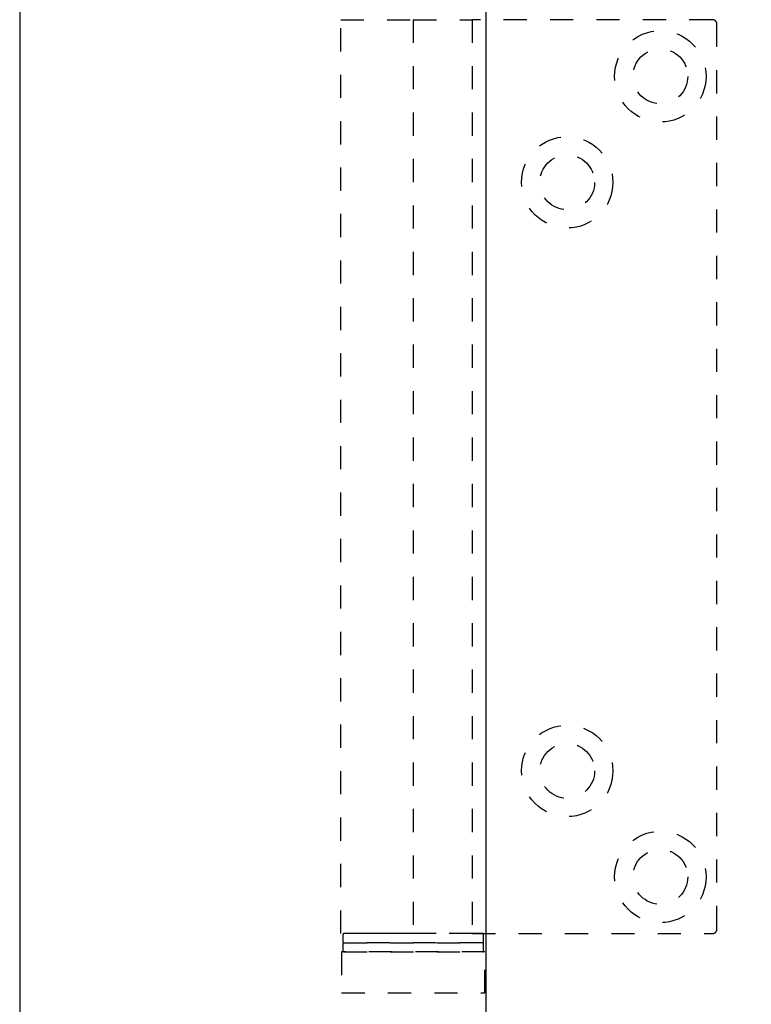
# Model space of a CAD drawing. Extents: x 0 to 412, y 0 to 42.
# Drawn here: x 13 to 16, y 28 to 32 of the extents above; entities that cross this region are included whole.
import ezdxf

# ---------------------------------------------------------------- set-up
doc = ezdxf.new("R2010")
doc.units = 0
doc.header["$LTSCALE"] = 0.25
doc.header["$MEASUREMENT"] = 0
doc.linetypes.add('HIDDEN2', pattern=[0.1875, 0.125, -0.0625])
for name, color, linetype in [('Arcadia-Access', 9, 'Continuous'), ('Arcadia-Hidden', 1, 'HIDDEN2'), ('Arcadia-Profile', 6, 'Continuous')]:
    doc.layers.add(name, color=color, linetype=linetype)

# ---------------------------------------------------------------- blocks, each defined once
blk = doc.blocks.new('SF1 BF05-6216 Pivot Set Side View Top')
at = {"layer": 'Arcadia-Hidden'}
for points in [[(-0.6275, -4.7244), (-0.6275, -0.7874), (-0.3145, -0.7874), (-0.3145, -4.7244)], [(-0.6236, -4.8032), (-0.6236, -4.9803), (-0.0055, -4.9803), (-0.0055, -4.8032)]]:
    blk.add_lwpolyline(points, close=True, dxfattribs=at)
blk.add_lwpolyline([(-0.3145, -0.7874), (-0.0606, -0.7874), (-0.0606, -4.7244), (-0.3145, -4.7244)], dxfattribs=at)
blk.add_lwpolyline([(-0.0606, -4.7244), (0.9748, -4.7244, 0.414214), (0.9945, -4.7047), (0.9945, -0.8071, 0.414214), (0.9748, -0.7874), (-0.0606, -0.7874)], format="xyb", dxfattribs=at)
for points in [[(-0.6137, -4.7244, 0.414214), (-0.6177, -4.7284), (-0.6177, -4.7598, 0.414214), (-0.6137, -4.7638), (-0.0153, -4.7638, 0.414214), (-0.0114, -4.7598), (-0.0114, -4.7284, 0.414214), (-0.0153, -4.7244)], [(-0.6137, -4.7638, 0.414214), (-0.6177, -4.7677), (-0.6177, -4.7992, 0.414214), (-0.6137, -4.8032), (-0.0153, -4.8032, 0.414214), (-0.0114, -4.7992), (-0.0114, -4.7677, 0.414214), (-0.0153, -4.7638)]]:
    blk.add_lwpolyline(points, format="xyb", close=True, dxfattribs=at)
for centre, radius in [((0.7504, -1.0315), 0.1969), ((0.7504, -1.0315), 0.1181), ((0.3488, -1.4882), 0.1969), ((0.3488, -1.4882), 0.1181), ((0.3488, -4.0236), 0.1969), ((0.3488, -4.0236), 0.1181), ((0.7504, -4.4803), 0.1969), ((0.7504, -4.4803), 0.1181)]:
    blk.add_circle(centre, radius, dxfattribs=at)

msp = doc.modelspace()

# ---------------------------------------------------------------- linework, layer by layer
at = {"layer": 'Arcadia-Access'}
msp.add_line((13.20625, 33.04801), (13.20623, 25.03017), dxfattribs=at)
at = {"layer": 'Arcadia-Profile'}
msp.add_lwpolyline([(15.21754, 25.03017), (15.21754, 32.66318), (17.46754, 32.66318), (17.46754, 25.03017)], dxfattribs=at)

# ---------------------------------------------------------------- block references
msp.add_blockref('SF1 BF05-6216 Pivot Set Side View Top', (15.21754, 32.66318))

doc.saveas('drawing.dxf')
